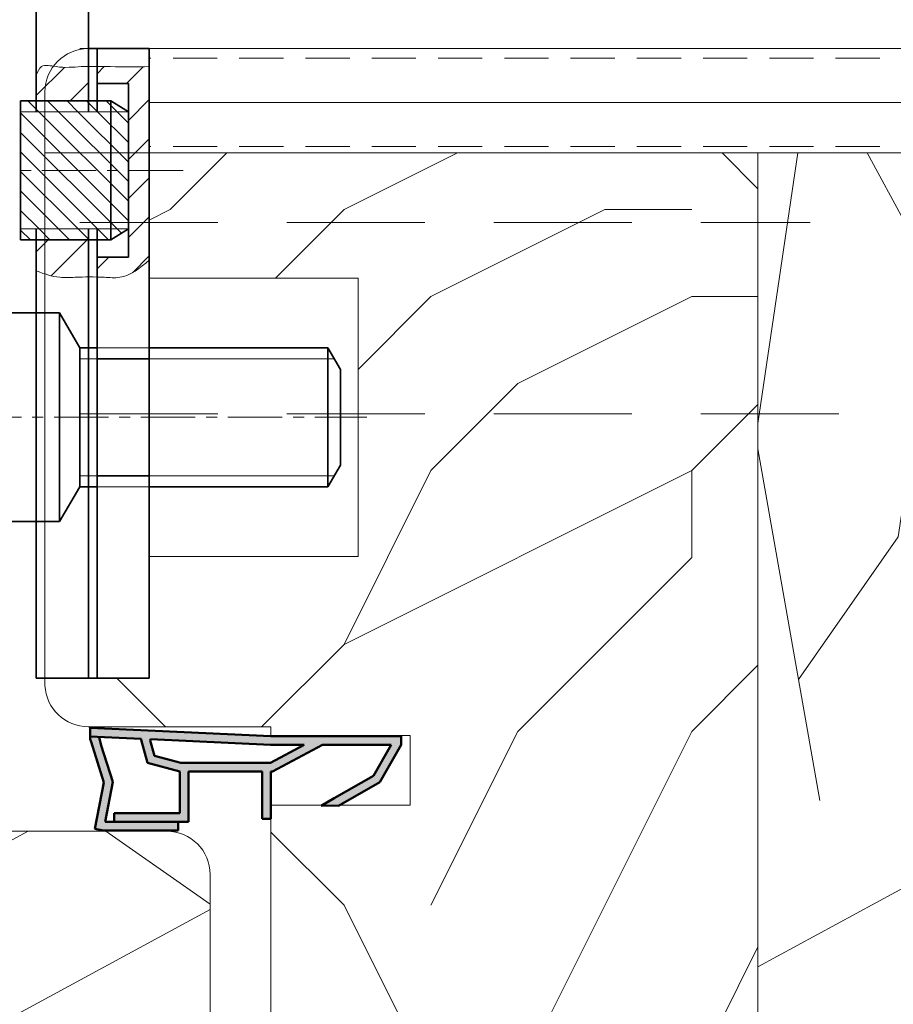
# Model space of a CAD drawing. Extents: x 8050 to 39239, y 3667 to 6330.
# Drawn here: x 29169 to 29219, y 5775 to 5832 of the extents above; entities that cross this region are included whole.
import ezdxf

# ---------------------------------------------------------------- set-up
doc = ezdxf.new("R2010")
doc.units = 0
doc.header["$LTSCALE"] = 2.5
doc.linetypes.add('CENTER', pattern=[2, 1.25, -0.25, 0.25, -0.25])
doc.linetypes.add('HIDDEN2', pattern=[4.762499999999999, 3.175, -1.5875])
doc.layers.add('111', color=7, linetype='CONTINUOUS')
doc.layers.add('Tihend', color=7, linetype='CONTINUOUS')
for name, color, linetype, lineweight in [('Joon05', 7, 'CONTINUOUS', 50), ('Peenjoon', 6, 'CONTINUOUS', 15), ('Peitejoon05', 4, 'HIDDEN2', 50), ('Piirjoon', 5, 'CONTINUOUS', 35), ('Piirjoon05', 5, 'CONTINUOUS', 35), ('Tsenter', 3, 'CENTER', 15), ('Viirutus', 3, 'CONTINUOUS', 9)]:
    doc.layers.add(name, color=color, linetype=linetype, lineweight=lineweight)
pattern_1 = [(325, (28926.03155417566, 6385.444235163496), (139.2728480640038, 24.55756079379451), [30, -70]), (325, (28928.89943635741, 6389.539995384941), (139.2728480640038, 24.55756079379451), [30, -70]), (325, (28938.73096094237, 6394.863633646076), (139.2728480640038, 24.55756079379451), [20, -80]), (325, (28948.56248552732, 6400.187271907211), (139.2728480640038, 24.55756079379451), [15, -85]), (325, (28954.29824989083, 6408.3787923501), (139.2728480640038, 24.55756079379451), [10, -90]), (325, (28939.55521314712, 6430.909723701767), (139.2728480640038, 24.55756079379451), [5, -25, 5, -65]), (325, (28954.71037599321, 6426.401837377945), (139.2728480640038, 24.55756079379451), [5, -40, 15, -40]), (325, (28973.96129906075, 6419.026068872369), (139.2728480640038, 24.55756079379451), [5, -5, 5, -85]), (325, (28972.73342102106, 6425.98971127557), (139.2728480640038, 24.55756079379451), [5, -95]), (325, (28974.37342516312, 6437.049113900215), (139.2728480640038, 24.55756079379451), [15, -85]), (325, (28980.10918952663, 6445.240634343105), (139.2728480640038, 24.55756079379451), [20, -80]), (325, (28981.7491936687, 6456.30003696775), (139.2728480640038, 24.55756079379451), [25, -30, 5, -40]), (54.99999999999996, (28914.56852571608, 6430.093971764452), (-24.55756079379449, 139.2728480640038), [4.99999999999999, -9.99999999999998, 24.99999999999996, -59.99999999999992]), (54.99999999999996, (28924.40005030103, 6435.417610025587), (-24.55756079379449, 139.2728480640038), [4.99999999999999, -4.99999999999999, 14.99999999999998, -74.99999999999984]), (54.99999999999996, (28951.43886797652, 6465.315809615391), (-24.55756079379449, 139.2728480640038), [9.99999999999998, -89.99999999999984]), (54.99999999999996, (28932.59157074392, 6429.681845662077), (-24.55756079379449, 139.2728480640038), [19.99999999999996, -29.99999999999996, 4.99999999999999, -44.99999999999992]), (54.99999999999996, (28968.23403496467, 6471.867325916216), (-24.55756079379449, 139.2728480640038), [4.99999999999999, -94.99999999999984]), (54.99999999999996, (28943.65097336857, 6428.041841520011), (-24.55756079379449, 139.2728480640038), [14.99999999999998, -84.99999999999984]), (54.99999999999996, (28954.71037599321, 6426.401837377945), (-24.55756079379449, 139.2728480640038), [9.99999999999998, -89.99999999999984]), (54.99999999999996, (28962.9018964361, 6420.666073014435), (-24.55756079379449, 139.2728480640038), [4.99999999999999, -14.99999999999998, 14.99999999999998, -64.99999999999984]), (54.99999999999996, (28969.8655388393, 6421.893951054125), (-24.55756079379449, 139.2728480640038), [4.99999999999999, -94.99999999999984]), (54.99999999999996, (28962.48977033373, 6402.64302798659), (-24.55756079379449, 139.2728480640038), [13.99999999999998, -85.99999999999984]), (54.99999999999996, (28955.11400182815, 6383.392104919055), (-24.55756079379449, 139.2728480640038), [9.99999999999998, -89.99999999999984]), (54.99999999999996, (28986.24857972508, 6410.422422327104), (-24.55756079379449, 139.2728480640038), [4.99999999999999, -94.99999999999984]), (54.99999999999996, (28991.57221798622, 6400.590897742149), (-24.55756079379449, 139.2728480640038), [14.99999999999998, -84.99999999999984]), (54.99999999999996, (28999.7637384291, 6394.855133378638), (-24.55756079379449, 139.2728480640038), [14.99999999999998, -84.99999999999984]), (9.999999999999964, (28964.53340031073, 6370.692698152344), (57.35764363619587, 81.91520443045758), [7.070999999999991, -7.070999999999991, 7.070999999999991, -120.2083561999999]), (9.999999999999964, (28962.48977033373, 6402.64302798659), (57.35764363619587, 81.91520443045758), [14.14199999999998, -127.2793561999998]), (9.999999999999964, (28958.40251037972, 6466.543687655081), (57.35764363619587, 81.91520443045758), [14.14199999999998, -127.2793561999998]), (9.999999999999964, (28960.44614035672, 6434.593357820836), (57.35764363619587, 81.91520443045758), [14.14199999999998, -127.2793561999998]), (9.999999999999964, (28953.07037185115, 6415.342434753301), (57.35764363619587, 81.91520443045758), [14.14199999999998, -127.2793561999998]), (9.999999999999964, (28966.17340445279, 6381.752100776989), (57.35764363619587, 81.91520443045758), [14.14199999999998, -127.2793561999998]), (9.999999999999964, (28960.84976619166, 6391.583625361945), (57.35764363619587, 81.91520443045758), [21.21319999999996, -120.2081561999998]), (9.999999999999964, (28962.08614449879, 6445.65276044548), (57.35764363619587, 81.91520443045758), [7.070999999999991, -134.3503561999997]), (9.999999999999964, (28963.72614864085, 6456.712163070126), (57.35764363619587, 81.91520443045758), [7.070999999999991, -134.3503561999997]), (9.999999999999964, (28996.49223041241, 6433.769105616084), (57.35764363619587, 81.91520443045758), [7.070999999999991, -134.3503561999997]), (9.999999999999964, (28935.0473268233, 6415.754560855677), (57.35764363619587, 81.91520443045758), [7.070999999999991, -134.3503561999997]), (9.999999999999964, (29000.17586453148, 6412.878178406483), (57.35764363619587, 81.91520443045758), [7.070999999999991, -134.3503561999997]), (9.999999999999964, (28965.76977861786, 6424.76183323588), (57.35764363619587, 81.91520443045758), [7.070999999999991, -134.3503561999997]), (9.999999999999964, (28979.69706342426, 6427.21758931526), (57.35764363619587, 81.91520443045758), [7.070999999999991, -134.3503561999997]), (99.99999999999991, (28964.12977447579, 6413.702430611235), (-81.91520443045758, 57.35764363619587), [7.071, -7.071, 21.2132, -106.0661562]), (99.99999999999991, (28976.41705514013, 6405.098784065969), (-81.91520443045758, 57.35764363619587), [7.071, -134.3503562]), (99.99999999999991, (28956.34187986784, 6376.428462515854), (-81.91520443045758, 57.35764363619587), [7.071, -134.3503562]), (99.99999999999991, (28954.29824989083, 6408.3787923501), (-81.91520443045758, 57.35764363619587), [7.071, -134.3503562]), (99.99999999999991, (28978.05705928219, 6416.158186690614), (-81.91520443045758, 57.35764363619587), [7.071, -134.3503562]), (99.99999999999991, (28943.23884726619, 6410.018796492166), (-81.91520443045758, 57.35764363619587), [7.071, -134.3503562]), (99.99999999999991, (28976.00492903775, 6387.075739038124), (-81.91520443045758, 57.35764363619587), [7.071, -134.3503562]), (99.99999999999991, (28901.45699284699, 6402.651528254028), (-81.91520443045758, 57.35764363619587), [7.071, -134.3503562]), (99.99999999999991, (28908.42063525019, 6403.879406293717), (-81.91520443045758, 57.35764363619587), [14.142, -127.2793562]), (99.99999999999991, (28915.38427765339, 6405.107284333407), (-81.91520443045758, 57.35764363619587), [14.142, -127.2793562]), (99.99999999999991, (28923.57579809628, 6399.371519969896), (-81.91520443045758, 57.35764363619587), [14.142, -127.2793562]), (99.99999999999991, (28933.40732268124, 6404.695158231031), (-81.91520443045758, 57.35764363619587), [14.142, -127.2793562]), (99.99999999999991, (28989.11646190684, 6414.518182548549), (-81.91520443045758, 57.35764363619587), [14.142, -127.2793562]), (99.99999999999991, (28976.82068097506, 6362.089051607079), (-81.91520443045758, 57.35764363619587), [14.142, -127.2793562]), (99.99999999999991, (29026.80255610459, 6424.753332968443), (-81.91520443045758, 57.35764363619587), [14.142, -127.2793562]), (99.99999999999991, (29021.06679174108, 6416.561812525552), (-81.91520443045758, 57.35764363619587), [14.142, -127.2793562]), (99.99999999999991, (29010.00738911644, 6418.201816667618), (-81.91520443045758, 57.35764363619587), [14.142, -127.2793562]), (99.99999999999991, (28952.66674601621, 6458.352167212191), (-81.91520443045758, 57.35764363619587), [21.2132, -120.2081562]), (99.99999999999991, (29000.17586453148, 6412.878178406483), (-81.91520443045758, 57.35764363619587), [21.2132, -120.2081562]), (351.5650512, (28972.32979518612, 6468.99944373446), (81.91520445185361, -57.35764360233868), [11.18, -212.4267977]), (351.5650512, (28943.65097336857, 6428.041841520011), (81.91520445185361, -57.35764360233868), [11.18, -212.4267977]), (351.5650512, (28969.04978690199, 6446.88063848517), (81.91520445185361, -57.35764360233868), [11.18, -212.4267977]), (351.5650512, (28953.47399768608, 6372.33270229441), (81.91520445185361, -57.35764360233868), [11.18, -212.4267977]), (351.5650512, (28955.11400182815, 6383.392104919055), (81.91520445185361, -57.35764360233868), [11.18, -212.4267977]), (351.5650512, (28942.0109692265, 6416.982438895366), (81.91520445185361, -57.35764360233868), [11.18, -212.4267977]), (351.5650512, (28970.68979104405, 6457.940041109816), (81.91520445185361, -57.35764360233868), [11.18, -212.4267977]), (351.5650512, (28978.05705928219, 6416.158186690614), (81.91520445185361, -57.35764360233868), [22.36, -201.2467977]), (28.43494882000003, (28986.66070582746, 6428.445467354949), (57.3576436392876, 81.91520442598168), [11.18, -212.4267977]), (28.43494882000003, (28981.74069340126, 6395.267259481014), (57.3576436392876, 81.91520442598168), [11.18, -212.4267977]), (28.43494882000003, (28952.25461991383, 6440.329122184346), (57.3576436392876, 81.91520442598168), [11.18, -212.4267977]), (28.43494882000003, (28938.73946120981, 6455.896411132812), (57.3576436392876, 81.91520442598168), [11.18, -212.4267977]), (28.43494882000003, (28976.41705514013, 6405.098784065969), (57.3576436392876, 81.91520442598168), [11.18, -212.4267977]), (28.43494882000003, (28968.22553469723, 6410.83454842948), (57.3576436392876, 81.91520442598168), [11.18, -212.4267977]), (28.43494882000003, (28944.06309947094, 6446.064886547856), (57.3576436392876, 81.91520442598168), [22.36, -201.2467977]), (28.43494882000003, (28985.42432752033, 6374.376332271413), (57.3576436392876, 81.91520442598168), [22.36, -201.2467977]), (28.43494882000003, (28980.10068925919, 6384.207856856368), (57.3576436392876, 81.91520442598168), [22.36, -201.2467977]), (81.56505119999996, (28905.96487917081, 6417.806691100118), (57.35764360233865, 81.91520445185363), [11.18, -212.4267977]), (81.56505119999996, (28937.51158317012, 6462.860053536012), (57.35764360233865, 81.91520445185363), [11.18, -212.4267977]), (81.56505119999996, (28913.74427351133, 6394.047881708761), (57.35764360233865, 81.91520445185363), [11.18, -212.4267977]), (81.56505119999996, (28957.17463234003, 6473.507330058282), (57.35764360233865, 81.91520445185363), [11.18, -212.4267977]), (81.56505119999996, (28930.95156660186, 6418.622443037431), (57.35764360233865, 81.91520445185363), [11.18, -212.4267977]), (81.56505119999996, (28953.07037185115, 6415.342434753301), (57.35764360233865, 81.91520445185363), [11.18, -212.4267977]), (81.56505119999996, (28972.73342102106, 6425.98971127557), (57.35764360233865, 81.91520445185363), [11.18, -212.4267977]), (81.56505119999996, (28912.92852157401, 6419.034569139807), (57.35767916346903, 81.91519917847648), [11.18, -212.4267977]), (81.56505119999996, (28942.0109692265, 6416.982438895366), (57.35764360233865, 81.91520445185363), [11.18, -212.4267977]), (81.56505119999996, (28960.84976619166, 6391.583625361945), (57.35764360233865, 81.91520445185363), [11.18, -212.4267977]), (81.56505119999996, (28974.77705099806, 6394.039381441324), (57.35764360233865, 81.91520445185363), [11.18, -212.4267977]), (81.56505119999996, (29008.36738497437, 6407.142414042973), (57.35764360233865, 81.91520445185363), [11.18, -212.4267977]), (81.56505119999996, (28964.13827474323, 6474.735208097971), (57.35764360233865, 81.91520445185363), [11.18, -212.4267977]), (81.56505119999996, (28948.98311189714, 6479.243094421792), (57.35764360233865, 81.91520445185363), [22.36, -201.2467977]), (81.56505119999996, (28921.1200420169, 6413.298804776296), (57.35764360233865, 81.91520445185363), [22.36, -201.2467977]), (118.43494882, (28900.2291148073, 6409.615170657227), (-81.91520442598167, 57.35764363928763), [11.18, -212.4267977]), (118.43494882, (28966.98915639011, 6356.765413345944), (-81.91520442598167, 57.35764363928763), [11.18, -212.4267977]), (118.43494882, (28991.57221798622, 6400.590897742149), (-81.91520442598167, 57.35764363928763), [11.18, -212.4267977]), (118.43494882, (28938.73096094237, 6394.863633646076), (-81.91520442598167, 57.35764363928763), [11.18, -212.4267977]), (118.43494882, (28928.89943635741, 6389.539995384941), (-81.91520442598167, 57.35764363928763), [11.18, -212.4267977]), (118.43494882, (28948.56248552732, 6400.187271907211), (-81.91520442598167, 57.35764363928763), [11.18, -212.4267977]), (118.43494882, (29007.55163303706, 6432.129101474018), (-81.91520442598167, 57.35764363928763), [11.18, -212.4267977]), (118.43494882, (29018.6110356617, 6430.489097331953), (-81.91520442598167, 57.35764363928763), [22.36, -201.2467977])]
pattern_2 = [(45, (3656.439733988835, 97.95888609014855), (-0.561266007566822, 0.5612660075668221), [])]
pattern_3 = [(135, (3656.439733988835, 97.95888609014855), (-1.122532015133644, -1.122532015133644), [])]

# ---------------------------------------------------------------- blocks, each defined once
blk = doc.blocks.new('Pandoor')
at = {"layer": 'Viirutus'}
h = blk.add_hatch(dxfattribs=at)
h.set_pattern_fill('LINE', color=256, scale=0.5, angle=135, style=0)
h.set_pattern_definition(pattern_3)
edge = h.paths.add_edge_path()
edge.add_spline(control_points=[(3228.870263287808, 1408.546178363147), (3228.947912520308, 1408.335460375326), (3229.134571097031, 1407.828921953365), (3230.276359454316, 1408.138777750678), (3231.119172670627, 1408.035054563587), (3231.732247504222, 1408.018042982016), (3231.870263287808, 1408.016144077719)], knot_values=[0, 0, 0, 0, 0.597921958472582, 1.437326012992073, 2.888679087890707, 3.306015437372108, 3.306015437372108, 3.306015437372108, 3.306015437372108], degree=3, periodic=0)
edge.add_line((3231.870263287808, 1408.016144077719), (3231.870263287808, 1409.991020740454))
edge.add_line((3231.870263287808, 1409.991020740454), (3228.870263287808, 1409.991020740454))
edge.add_line((3228.870263287808, 1409.991020740454), (3228.870263287809, 1408.546178363148))
edge = h.paths.add_edge_path()
edge.add_spline(control_points=[(3231.870263287808, 1420.12221134427), (3231.610229566117, 1420.12413748308), (3231.068205365778, 1420.139787385158), (3230.041779386434, 1420.194504760835), (3229.320477054797, 1419.936844196026), (3228.870263287808, 1419.776020740454)], knot_values=[0, 0, 0, 0, 0.7831295742463276, 1.635186125730893, 3.050249834625963, 3.050249834625963, 3.050249834625963, 3.050249834625963], degree=3, periodic=0)
edge.add_line((3228.870263287808, 1419.776020740454), (3228.870263287808, 1417.991020740454))
edge.add_line((3228.870263287808, 1417.991020740454), (3231.870263287808, 1417.991020740454))
edge.add_line((3231.870263287808, 1417.991020740454), (3231.870263287809, 1420.12221134427))
h = blk.add_hatch(dxfattribs=at)
h.set_pattern_fill('LINE', color=256, scale=0.5, angle=135, style=0)
h.set_pattern_definition(pattern_3)
edge = h.paths.add_edge_path()
edge.add_spline(control_points=[(3235.370263287808, 1419.162749554021), (3234.83590956887, 1419.604469177492), (3234.060383551765, 1420.245552130835), (3232.94544982457, 1420.145846024421), (3232.509348140006, 1420.129274997698), (3232.370263287808, 1420.125983424763)], knot_values=[3.551030198145742, 3.551030198145742, 3.551030198145742, 3.551030198145742, 5.510063446801221, 6.39424284710544, 6.810677815090413, 6.810677815090413, 6.810677815090413, 6.810677815090413], degree=3, periodic=0)
edge.add_line((3232.370263287808, 1420.125983424763), (3232.370263287808, 1418.991020740453))
edge.add_line((3232.370263287808, 1418.991020740453), (3234.170263287809, 1418.991020740454))
edge.add_line((3234.170263287809, 1418.991020740454), (3234.170263287809, 1413.991020740454))
edge.add_line((3234.170263287809, 1413.991020740454), (3235.370263287809, 1413.991020740454))
edge.add_line((3235.370263287809, 1413.991020740454), (3235.370263287808, 1419.162749554021))
edge = h.paths.add_edge_path()
edge.add_line((3235.370263287809, 1413.991020740454), (3234.170263287809, 1413.991020740454))
edge.add_line((3234.170263287809, 1413.991020740454), (3234.170263287808, 1408.991020740453))
edge.add_line((3234.170263287808, 1408.991020740453), (3232.370263287808, 1408.991020740453))
edge.add_line((3232.370263287808, 1408.991020740453), (3232.370263287808, 1408.016090400344))
edge.add_spline(control_points=[(3232.370263287808, 1408.016090400344), (3232.626203835005, 1408.018789714459), (3233.636893680082, 1408.04139585502), (3234.630219775174, 1408.033927098397), (3235.370263287808, 1408.02836275763)], knot_values=[3.806046428018866, 3.806046428018866, 3.806046428018866, 3.806046428018866, 4.569192720414961, 6.798960979236384, 6.798960979236384, 6.798960979236384, 6.798960979236384], degree=3, periodic=0)
edge.add_line((3235.370263287809, 1408.02836275763), (3235.370263287809, 1413.991020740454))
h = blk.add_hatch(dxfattribs=at)
h.set_pattern_fill('LINE', color=256, scale=0.25, angle=45, style=0)
h.set_pattern_definition(pattern_2)
h.paths.add_polyline_path([(3228.870263287808, 1417.991020740454), (3227.970263287808, 1417.991020740454), (3227.970263287808, 1417.361020740454), (3228.870263287808, 1417.361020740454)])
h.paths.add_polyline_path([(3231.870263287808, 1417.991020740454), (3228.870263287808, 1417.991020740454), (3228.870263287808, 1417.361020740454), (3231.870263287808, 1417.361020740454)])
h.paths.add_polyline_path([(3232.370263287808, 1417.991020740454), (3231.870263287808, 1417.991020740454), (3231.870263287808, 1417.361020740454), (3232.370263287808, 1417.361020740454)])
h.paths.add_polyline_path([(3233.170263287809, 1417.991020740454), (3232.370263287808, 1417.991020740454), (3232.370263287808, 1417.361020740454), (3233.170263287809, 1417.361020740454)])
h.paths.add_polyline_path([(3233.170263287809, 1417.991020740453), (3233.170263287809, 1417.361020740454), (3234.170263287808, 1417.361020740454)])
h.paths.add_polyline_path([(3234.170263287808, 1410.621020740454), (3233.170263287809, 1410.621020740454), (3233.170263287809, 1409.991020740454)])
h.paths.add_polyline_path([(3233.170263287809, 1410.621020740454), (3232.370263287808, 1410.621020740454), (3232.370263287808, 1409.991020740454), (3233.170263287809, 1409.991020740454)])
h.paths.add_polyline_path([(3232.370263287808, 1410.621020740454), (3231.870263287808, 1410.621020740454), (3231.870263287808, 1409.991020740454), (3232.370263287808, 1409.991020740454)])
h.paths.add_polyline_path([(3231.870263287808, 1410.621020740454), (3228.870263287808, 1410.621020740454), (3228.870263287808, 1409.991020740454), (3231.870263287808, 1409.991020740454)])
h.paths.add_polyline_path([(3228.870263287808, 1410.621020740454), (3227.970263287808, 1410.621020740454), (3227.970263287808, 1409.991020740454), (3228.870263287808, 1409.991020740454)])
h = blk.add_hatch(dxfattribs=at)
h.set_pattern_fill('LINE', color=256, scale=0.25, angle=45, style=0)
h.set_pattern_definition(pattern_2)
h.paths.add_polyline_path([(3227.970263287808, 1417.361020740454), (3227.970263287808, 1413.991020740454), (3233.170263287808, 1413.991020740454), (3233.170263287809, 1417.361020740454)])
h.paths.add_polyline_path([(3227.970263287808, 1413.991020740454), (3227.970263287808, 1410.621020740454), (3233.170263287809, 1410.621020740454), (3233.170263287809, 1413.991020740454)])
h.paths.add_polyline_path([(3233.170263287809, 1410.621020740455), (3234.170263287809, 1410.621020740454), (3234.170263287809, 1413.991020740454), (3233.170263287809, 1413.991020740454)])
h.paths.add_polyline_path([(3234.17026328781, 1417.361020740454), (3233.170263287809, 1417.361020740454), (3233.170263287808, 1413.991020740454), (3234.170263287809, 1413.991020740454)])
at = {"layer": 'Peenjoon'}
for p, q in [((3235.370263287808, 1432.191020740454), (3232.370263287808, 1432.191020740454)), ((3231.370263287808, 1431.561020740454), (3246.012306120911, 1431.561020740454)), ((3231.370263287808, 1424.821020740454), (3246.012306120911, 1424.821020740454)), ((3235.370263287808, 1424.191020740454), (3232.370263287808, 1424.191020740454)), ((3227.970263287808, 1417.361020740454), (3234.170263287809, 1417.361020740454)), ((3227.970263287808, 1410.621020740454), (3234.170263287808, 1410.621020740454))]:
    blk.add_line(p, q, dxfattribs=at)
for points in [[(3228.870263287808, 1419.776020740454), (3230.237109870075, 1420.142266178349), (3231.089166421559, 1420.142266178349), (3232.78951132731, 1420.142266178349), (3233.673690727614, 1420.142266178349), (3235.370263287808, 1419.162749554021)], [(3228.870263287808, 1408.546178363147), (3229.169224267045, 1408.02836275763), (3230.008628321564, 1408.02836275763), (3231.459981396463, 1408.02836275763), (3233.140495028987, 1408.02836275763), (3235.370263287808, 1408.02836275763)]]:
    blk.add_spline(points, degree=3, dxfattribs=at)
at = {"layer": 'Piirjoon05'}
for p, q in [((3228.870263287808, 1443.191020740454), (3235.370263287808, 1443.191020740454)), ((3228.870263287808, 1422.191020740454), (3228.870263287809, 1443.191020740454)), ((3231.870263287808, 1424.191020740454), (3231.870263287808, 1443.191020740454)), ((3232.370263287808, 1424.821020740454), (3232.370263287808, 1443.191020740454)), ((3235.370263287808, 1424.191020740454), (3235.370263287808, 1443.191020740454)), ((3217.870263287808, 1434.191020740454), (3230.215562749429, 1434.191020740454)), ((3231.370263287808, 1432.191020740454), (3230.215562749429, 1434.191020740454)), ((3230.215562749429, 1434.191020740454), (3230.215562749429, 1422.191020740454)), ((3231.370263287808, 1424.191020740454), (3231.370263287808, 1432.191020740454)), ((3232.370263287808, 1432.191020740454), (3231.370263287808, 1432.191020740454)), ((3235.370263287808, 1432.191020740454), (3245.648575451321, 1432.191020740454)), ((3246.370263287808, 1430.941020740454), (3245.648575451321, 1432.191020740454)), ((3245.648575451321, 1432.191020740454), (3245.648575451321, 1424.191020740454)), ((3235.370263287808, 1431.561020740454), (3232.370263287808, 1431.561020740454)), ((3246.370263287808, 1425.441020740453), (3246.370263287808, 1430.941020740454)), ((3246.370263287808, 1425.441020740454), (3245.648575451321, 1424.191020740454)), ((3232.370263287808, 1418.991020740453), (3232.370263287808, 1424.821020740454)), ((3235.370263287808, 1424.821020740454), (3232.370263287808, 1424.821020740454)), ((3235.370263287808, 1406.991020740454), (3235.370263287808, 1424.821020740454)), ((3231.370263287808, 1424.191020740454), (3230.215562749429, 1422.191020740454)), ((3232.370263287808, 1424.191020740454), (3231.370263287808, 1424.191020740454)), ((3231.870263287808, 1417.361020740454), (3231.870263287808, 1424.191020740453)), ((3235.370263287808, 1424.191020740454), (3245.648575451321, 1424.191020740454)), ((3217.870263287808, 1422.191020740454), (3230.215562749429, 1422.191020740454)), ((3228.870263287808, 1417.361020740454), (3228.870263287808, 1422.191020740454)), ((3232.370263287808, 1418.991020740454), (3234.170263287809, 1418.991020740454)), ((3232.370263287808, 1417.361020740454), (3232.370263287808, 1418.991020740453)), ((3234.170263287809, 1418.991020740454), (3234.170263287809, 1408.991020740453)), ((3227.970263287808, 1417.991020740454), (3227.970263287808, 1409.991020740454)), ((3227.970263287808, 1417.991020740454), (3233.170263287809, 1417.991020740454)), ((3233.170263287809, 1417.991020740454), (3234.170263287809, 1417.361020740454)), ((3233.170263287809, 1417.991020740454), (3233.170263287809, 1409.991020740454)), ((3228.870263287808, 1403.129055326097), (3228.870263287808, 1410.621020740454)), ((3231.870263287808, 1402.419731404681), (3231.870263287808, 1410.621020740454)), ((3232.370263287808, 1408.991020740454), (3232.370263287808, 1410.621020740454)), ((3233.170263287809, 1409.991020740454), (3234.170263287808, 1410.621020740454)), ((3227.970263287808, 1409.991020740454), (3233.170263287808, 1409.991020740454)), ((3232.370263287808, 1406.991020740454), (3232.370263287808, 1408.991020740454)), ((3234.170263287809, 1408.991020740453), (3232.370263287808, 1408.991020740453)), ((3235.370263287808, 1406.991020740454), (3231.870263287808, 1406.991020740454))]:
    blk.add_line(p, q, dxfattribs=at)
at = {"layer": 'Tsenter'}
for p, q in [((3209.89514078586, 1428.191020740454), (3247.881560342425, 1428.191020740454)), ((3237.322450331994, 1413.991020740454), (3226.870263287808, 1413.991020740454))]:
    blk.add_line(p, q, dxfattribs=at)
blk = doc.blocks.new('Servatihend')
at = {"layer": 'Tihend'}
h = blk.add_hatch(color=256, dxfattribs=at)
h.paths.add_polyline_path([(-761.707040690304, 1516.500861845106), (-761.7079913034086, 1516.171509483341), (-761.7079913034104, 1516.000862748771), (-764.0729290723866, 1516.000862748771), (-769.1929290723638, 1516.000862748771), (-779.5939822861328, 1515.507673755461), (-779.5939822861346, 1516.00823553797), (-776.6565207305539, 1516.147521788862), (-776.6590661508835, 1516.201203141598), (-776.3018601493477, 1517.534314088109), (-774.4388446143003, 1518.033507596211), (-774.4388446143021, 1520.41791579114), (-774.5372174167042, 1520.417915791139), (-778.2022467098632, 1520.417915791139), (-778.2022467098632, 1520.917915791139), (-774.5372174167042, 1520.917915791139), (-773.9388446143021, 1520.917915791139), (-773.9388446143021, 1518.03350759621), (-772.5729290723866, 1518.03350759621), (-772.0729290723866, 1518.03350759621), (-769.6929290723874, 1518.033507596211), (-769.6929290723874, 1520.74808268313), (-769.1929290723874, 1520.74808268313), (-769.1929290723874, 1518.03350759621), (-769.1015218316443, 1518.03350759621), (-766.2223837978509, 1516.500595612983), (-763.6541936242938, 1516.500595612983), (-762.2843453867863, 1516.500782910856), (-763.3038041103882, 1518.266537216357), (-765.5577440493926, 1519.567850046879), (-766.3077440493907, 1520.000862748771), (-765.3077440493926, 1520.000862748771), (-762.9377787066041, 1518.632562620143)])
h.paths.add_polyline_path([(-767.286029227249, 1516.50045018189), (-769.2263329923771, 1517.53350759621), (-772.0729290723866, 1517.53350759621), (-773.9388446143021, 1517.53350759621), (-774.373018365508, 1517.53350759621), (-775.8936118588845, 1517.126065797644), (-776.1321701699035, 1516.235754060348), (-776.129172127783, 1516.172527191795), (-769.2190514288086, 1516.500185881847), (-768.1532501693182, 1516.500331607705)], flags=16)
h.paths.add_polyline_path([(-774.5372174167042, 1521.417915791139), (-774.5372174167042, 1520.917915791139), (-778.7297819241685, 1520.917915791139), (-778.2947783599102, 1518.626250119475), (-778.9533820325687, 1516.528768381263), (-779.0788195795212, 1516.032663119624), (-779.5939822861328, 1516.00823553797), (-779.593982286131, 1516.157647391567), (-779.5425965646627, 1516.321297575842), (-778.809411139644, 1518.65630283551), (-779.315920283283, 1521.324670895528), (-778.8246918339482, 1521.417915791139)])
at = {"layer": '111'}
blk.add_line((-766.3077440493926, 1520.000862748771), (-765.3077440493926, 1520.000862748771), dxfattribs=at)
at = {"layer": 'Joon05'}
for p, q in [((-779.315920283283, 1521.324670895528), (-778.8246918339428, 1521.417915791139)), ((-778.8246918339428, 1521.417915791139), (-774.5372174167042, 1521.417915791139)), ((-774.5372174167042, 1521.417915791139), (-774.5372174167042, 1520.917915791139)), ((-778.8094111396458, 1518.656302835513), (-779.315920283283, 1521.324670895528)), ((-778.2947783599084, 1518.626250119474), (-778.7297819241685, 1520.917915791139)), ((-778.7297819241685, 1520.917915791139), (-774.5372174167042, 1520.917915791139)), ((-778.2022467098632, 1520.417915791139), (-778.2022467098632, 1520.917915791139)), ((-774.5372174167042, 1520.917915791139), (-773.9388446143021, 1520.917915791139)), ((-773.9388446143021, 1520.917915791139), (-773.9388446143021, 1518.03350759621)), ((-778.2022467098632, 1520.417915791139), (-774.5372174167042, 1520.417915791139)), ((-774.5372174167042, 1520.417915791139), (-774.4388446143021, 1520.417915791139)), ((-774.4388446143021, 1518.03350759621), (-774.4388446143021, 1520.417915791139)), ((-769.6929290723874, 1520.74808268313), (-769.6929290723874, 1518.03350759621)), ((-769.6929290723874, 1520.74808268313), (-769.1929290723874, 1520.74808268313)), ((-769.1929290723874, 1520.74808268313), (-769.1929290723874, 1518.03350759621)), ((-765.5577440493926, 1519.567850046879), (-766.3077440493926, 1520.000862748771)), ((-762.9377787066041, 1518.632562620142), (-765.3077440493926, 1520.000862748771)), ((-763.3038041103882, 1518.266537216357), (-765.5577440493926, 1519.567850046879)), ((-779.5425965646627, 1516.321297575842), (-778.8094111396458, 1518.656302835513)), ((-778.9533820325778, 1516.52876838123), (-778.2947783599084, 1518.626250119474)), ((-761.707040690304, 1516.500861845106), (-762.9377787066041, 1518.632562620142)), ((-774.4388446143021, 1518.03350759621), (-776.3018601493459, 1517.534314088109)), ((-773.9388446143021, 1518.03350759621), (-772.5729290723866, 1518.03350759621)), ((-772.5729290723866, 1518.03350759621), (-772.0729290723866, 1518.03350759621)), ((-772.0729290723866, 1518.03350759621), (-771.9432892027853, 1518.03350759621)), ((-772.0729290723866, 1518.03350759621), (-769.6929290723874, 1518.03350759621)), ((-769.1929290723874, 1518.03350759621), (-769.1015218316443, 1518.03350759621)), ((-769.1015218316443, 1518.03350759621), (-766.2223837978509, 1516.500595612983)), ((-762.2843453867845, 1516.500782910856), (-763.3038041103882, 1518.266537216357)), ((-776.3018601493459, 1517.534314088109), (-776.6590661508835, 1516.201203141602)), ((-774.3730183655098, 1517.533507596209), (-775.8936118588827, 1517.126065797645)), ((-773.9388446143021, 1517.53350759621), (-774.3730183655098, 1517.53350759621)), ((-773.9388446143021, 1517.53350759621), (-772.0091154515794, 1517.53350759621)), ((-772.0729290723866, 1517.53350759621), (-769.2263329923753, 1517.53350759621)), ((-769.2263329923753, 1517.53350759621), (-767.286029227249, 1516.500450181889)), ((-775.8936118588827, 1517.126065797645), (-776.1321701699035, 1516.235754060344)), ((-779.5425965646627, 1516.321297575842), (-779.5939822861328, 1516.157647391572)), ((-778.9533820325778, 1516.52876838123), (-779.0762829567211, 1516.042695458011)), ((-776.1291721277812, 1516.172527191795), (-769.2166110724302, 1516.500301596754)), ((-769.2190514288013, 1516.500185881847), (-768.1532501693182, 1516.500331607705)), ((-768.1532501693182, 1516.500331607705), (-767.286029227249, 1516.500450181889)), ((-766.2223837978509, 1516.500595612983), (-763.6541936242938, 1516.500595612983)), ((-763.6541936242938, 1516.500595612983), (-762.2843453867845, 1516.500782910856)), ((-761.7079913034086, 1516.171509483932), (-761.707040690304, 1516.500861845106)), ((-779.6176642861774, 1516.007112603444), (-776.6565207305521, 1516.147521788863)), ((-779.5939822861328, 1516.157647391572), (-779.5939822861328, 1515.500862748771)), ((-779.5939822861328, 1515.507673755461), (-769.1929290723874, 1516.000862748771)), ((-779.065560373665, 1516.171509483932), (-779.065560373665, 1516.171509483932)), ((-776.6590661508835, 1516.201203141602), (-776.6565207305521, 1516.147521788863)), ((-776.1321701699035, 1516.235754060344), (-776.1291721277812, 1516.172527191795)), ((-769.1929290723874, 1516.000862748771), (-764.0729290723866, 1516.000862748771)), ((-764.0729290723866, 1516.000862748771), (-761.7079913034086, 1516.000862748771)), ((-761.7079913034086, 1516.171509483932), (-761.7079913034086, 1516.000862748771))]:
    blk.add_line(p, q, dxfattribs=at)

msp = doc.modelspace()

# ---------------------------------------------------------------- hatches: boundary and pattern name
at = {"layer": 'Viirutus', "lineweight": 15}
h = msp.add_hatch(dxfattribs=at)
h.set_pattern_fill('PUITR', color=256, scale=100, angle=325, style=0, pattern_type=2)
h.set_pattern_definition(pattern_1)
h.paths.add_polyline_path([(29137.23547151242, 5769.852528099054), (29144.23547151242, 5769.852528099054), (29144.23547151242, 5766.352528099054), (29137.23547151242, 5766.352528099054), (29137.23547151242, 5740.352528099054, 0.4142135623730649), (29139.73547151242, 5737.852528099054), (29189.23330143376, 5737.852528099053, 0.4142135623730168), (29191.73330143376, 5740.352528099053), (29191.73330143376, 5751.952528099054, 0.4142135623730951), (29189.23330143376, 5754.452528099054), (29179.73330143376, 5754.452528099054), (29179.73330143376, 5754.952528099054), (29172.73330143376, 5754.952528099054), (29172.73330143376, 5755.771060014827, -0.1575928013618401), (29172.73330143376, 5756.469528837172), (29172.73330143376, 5757.952528099054), (29176.3272726853, 5757.952528099054), (29176.45034770328, 5757.985505950731), (29176.45918409201, 5757.952528099054), (29179.70916674838, 5757.952528099054), (29179.70916674838, 5766.489580124441, -0.07815112862789626), (29179.73330143376, 5766.643047392412), (29179.73330143376, 5776.852528099053), (29179.73330143376, 5782.352528099053, 0.4142135623731483), (29177.23330143376, 5784.852528099053), (29167.73330143376, 5784.852528099053), (29167.73330143376, 5793.652528099053), (29164.73330143376, 5793.652528099053), (29164.73330143376, 5798.652528099054), (29155.03060713753, 5798.652528099054), (29144.23547151242, 5787.621779011321), (29144.23547151242, 5784.852528099054), (29137.23547151242, 5784.852528099054)])
h.paths.add_polyline_path([(29137.23547151242, 5788.352528099054), (29144.23547151242, 5788.352528099054), (29144.23547151242, 5787.621779011321), (29155.03060713753, 5798.652528099054), (29152.23547151242, 5798.652528099054), (29152.23547151242, 5818.652528099054), (29137.23547151242, 5818.652528099054), (29137.23547151242, 5808.852528099053)])
h.paths.add_polyline_path([(29137.23547151242, 5818.652528099054), (29152.23547151242, 5818.652528099054), (29152.23547151242, 5821.652528099054), (29164.73330143376, 5821.652528099054), (29164.73330143376, 5829.852499412539), (29164.63330143376, 5829.852528099053), (29139.73547151242, 5829.852528099054, 0.4142135623730884), (29137.23547151242, 5827.352528099054)])
h = msp.add_hatch(dxfattribs=at)
h.set_pattern_fill('BRASS', color=256, scale=0.8, style=0)
h.set_pattern_definition([(0, (-7, 0), (0, 5.08), []), (0, (-7, 2.54), (0, 5.08), [2.54, -1.27])])
edge = h.paths.add_edge_path()
edge.add_arc((29506.88998315559, 5827.35252809904), 2.500000000000909, 2.081354983549725e-11, 90)
edge.add_line((29506.88998315559, 5829.852528099041), (29176.23330143376, 5829.852528099043))
edge.add_line((29176.23330143376, 5829.852528099043), (29176.23330143376, 5823.852528099043))
edge.add_line((29176.23330143376, 5823.852528099043), (29509.38998315559, 5823.852528099043))
edge.add_line((29509.38998315559, 5823.852528099043), (29509.38998315559, 5827.352528099041))
h = msp.add_hatch(dxfattribs=at)
h.set_pattern_fill('PUITR', color=256, scale=100, angle=90, style=0, pattern_type=2)
h.set_pattern_definition([(90, (28897.36123262554, 6440.519410435782), (-100, 100), [30, -70]), (90, (28892.36123262554, 6440.519410435782), (-100, 100), [30, -70]), (90, (28882.36123262554, 6445.519410435782), (-100, 100), [20, -80]), (90, (28872.36123262554, 6450.519410435782), (-100, 100), [15, -85]), (90, (28862.36123262554, 6450.519410435782), (-100, 100), [10, -90]), (90, (28852.36123262554, 6425.519410435782), (-100, 100), [5, -25, 5, -65]), (90, (28847.36123262554, 6440.519410435782), (-100, 100), [5, -40, 15, -40]), (90, (28842.36123262554, 6460.519410435782), (-100, 100), [5, -5, 5, -85]), (90, (28837.36123262554, 6455.519410435782), (-100, 100), [5, -95]), (90, (28827.36123262554, 6450.519410435782), (-100, 100), [15, -85]), (90, (28817.36123262554, 6450.519410435782), (-100, 100), [20, -80]), (90, (28807.36123262554, 6445.519410435782), (-100, 100), [25, -30, 5, -40]), (180, (28867.36123262554, 6405.519410435782), (-100, -99.99999999999999), [5, -10, 25, -60]), (180, (28857.36123262554, 6410.519410435782), (-100, -99.99999999999999), [5, -5, 15, -75]), (180, (28817.36123262554, 6415.519410435782), (-100, -99.99999999999999), [10, -90]), (180, (28857.36123262554, 6420.519410435782), (-100, -99.99999999999999), [20, -30, 5, -45]), (180, (28802.36123262554, 6425.519410435782), (-100, -99.99999999999999), [5, -95]), (180, (28852.36123262554, 6430.519410435782), (-100, -99.99999999999999), [15, -85]), (180, (28847.36123262554, 6440.519410435782), (-100, -99.99999999999999), [10, -90]), (180, (28847.36123262554, 6450.519410435782), (-100, -99.99999999999999), [5, -15, 15, -65]), (180, (28842.36123262554, 6455.519410435782), (-100, -99.99999999999999), [5, -95]), (180, (28862.36123262554, 6460.519410435782), (-100, -99.99999999999999), [14, -86]), (180, (28882.36123262554, 6465.519410435782), (-100, -99.99999999999999), [10, -90]), (180, (28842.36123262554, 6475.519410435782), (-100, -99.99999999999999), [5, -95]), (180, (28847.36123262554, 6485.519410435782), (-100, -99.99999999999999), [15, -85]), (180, (28847.36123262554, 6495.519410435782), (-100, -99.99999999999999), [15, -85]), (135, (28887.36123262554, 6480.519410435782), (-100.0000000019025, 1.722526201547994e-14), [7.071000000000001, -7.071000000000001, 7.071000000000001, -120.2083562]), (135, (28862.36123262554, 6460.519410435782), (-100.0000000019025, 1.722526201547994e-14), [14.142, -127.2793562]), (135, (28812.36123262554, 6420.519410435782), (-100.0000000019025, 1.722526201547994e-14), [14.142, -127.2793562]), (135, (28837.36123262554, 6440.519410435782), (-100.0000000019025, 1.722526201547994e-14), [14.142, -127.2793562]), (135, (28857.36123262554, 6445.519410435782), (-100.0000000019025, 1.722526201547994e-14), [14.142, -127.2793562]), (135, (28877.36123262554, 6475.519410435782), (-100.0000000019025, 1.722526201547994e-14), [14.142, -127.2793562]), (135, (28872.36123262554, 6465.519410435782), (-100.0000000019025, 1.722526201547994e-14), [21.2132, -120.2081562]), (135, (28827.36123262554, 6435.519410435782), (-100.0000000019025, 1.722526201547994e-14), [7.071000000000001, -134.3503562]), (135, (28817.36123262554, 6430.519410435782), (-100.0000000019025, 1.722526201547994e-14), [7.071000000000001, -134.3503562]), (135, (28817.36123262554, 6470.519410435782), (-100.0000000019025, 1.722526201547994e-14), [7.071000000000001, -134.3503562]), (135, (28867.36123262554, 6430.519410435782), (-100.0000000019025, 1.722526201547994e-14), [7.071000000000001, -134.3503562]), (135, (28832.36123262554, 6485.519410435782), (-100.0000000019025, 1.722526201547994e-14), [7.071000000000001, -134.3503562]), (135, (28842.36123262554, 6450.519410435782), (-100.0000000019025, 1.722526201547994e-14), [7.071000000000001, -134.3503562]), (135, (28832.36123262554, 6460.519410435782), (-100.0000000019025, 1.722526201547994e-14), [7.071000000000001, -134.3503562]), (225, (28852.36123262554, 6455.519410435782), (-1.722526201547994e-14, -100.0000000019025), [7.071000000000001, -7.071000000000001, 21.2132, -106.0661562]), (225, (28852.36123262554, 6470.519410435782), (-1.722526201547994e-14, -100.0000000019025), [7.071000000000001, -134.3503562]), (225, (28887.36123262554, 6470.519410435782), (-1.722526201547994e-14, -100.0000000019025), [7.071000000000001, -134.3503562]), (225, (28862.36123262554, 6450.519410435782), (-1.722526201547994e-14, -100.0000000019025), [7.071000000000001, -134.3503562]), (225, (28842.36123262554, 6465.519410435782), (-1.722526201547994e-14, -100.0000000019025), [7.071000000000001, -134.3503562]), (225, (28867.36123262554, 6440.519410435782), (-1.722526201547994e-14, -100.0000000019025), [7.071000000000001, -134.3503562]), (225, (28867.36123262554, 6480.519410435782), (-1.722526201547994e-14, -100.0000000019025), [7.071000000000001, -134.3503562]), (225, (28897.36123262554, 6410.519410435782), (-1.722526201547994e-14, -100.0000000019025), [7.071000000000001, -134.3503562]), (225, (28892.36123262554, 6415.519410435782), (-1.722526201547994e-14, -100.0000000019025), [14.142, -127.2793562]), (225, (28887.36123262554, 6420.519410435782), (-1.722526201547994e-14, -100.0000000019025), [14.142, -127.2793562]), (225, (28887.36123262554, 6430.519410435782), (-1.722526201547994e-14, -100.0000000019025), [14.142, -127.2793562]), (225, (28877.36123262554, 6435.519410435782), (-1.722526201547994e-14, -100.0000000019025), [14.142, -127.2793562]), (225, (28837.36123262554, 6475.519410435782), (-1.722526201547994e-14, -100.0000000019025), [14.142, -127.2793562]), (225, (28887.36123262554, 6495.519410435782), (-1.722526201547994e-14, -100.0000000019025), [14.142, -127.2793562]), (225, (28807.36123262554, 6500.519410435782), (-1.722526201547994e-14, -100.0000000019025), [14.142, -127.2793562]), (225, (28817.36123262554, 6500.519410435782), (-1.722526201547994e-14, -100.0000000019025), [14.142, -127.2793562]), (225, (28822.36123262554, 6490.519410435782), (-1.722526201547994e-14, -100.0000000019025), [14.142, -127.2793562]), (225, (28822.36123262554, 6420.519410435782), (-1.722526201547994e-14, -100.0000000019025), [21.2132, -120.2081562]), (225, (28832.36123262554, 6485.519410435782), (-1.722526201547994e-14, -100.0000000019025), [21.2132, -120.2081562]), (116.5650512, (28802.36123262554, 6430.519410435782), (-4.000644203124102e-08, 100.0000000000094), [11.18, -212.4267977]), (116.5650512, (28852.36123262554, 6430.519410435782), (-4.000644203124102e-08, 100.0000000000094), [11.18, -212.4267977]), (116.5650512, (28822.36123262554, 6440.519410435782), (-4.000644203124102e-08, 100.0000000000094), [11.18, -212.4267977]), (116.5650512, (28892.36123262554, 6470.519410435782), (-4.000644203124102e-08, 100.0000000000094), [11.18, -212.4267977]), (116.5650512, (28882.36123262554, 6465.519410435782), (-4.000644203124102e-08, 100.0000000000094), [11.18, -212.4267977]), (116.5650512, (28862.36123262554, 6435.519410435782), (-4.000644203124102e-08, 100.0000000000094), [11.18, -212.4267977]), (116.5650512, (28812.36123262554, 6435.519410435782), (-4.000644203124102e-08, 100.0000000000094), [11.18, -212.4267977]), (116.5650512, (28842.36123262554, 6465.519410435782), (-4.000644203124102e-08, 100.0000000000094), [22.36, -201.2467977]), (153.43494882, (28827.36123262554, 6465.519410435782), (-100.0000000000094, 5.099871097798657e-09), [11.18, -212.4267977]), (153.43494882, (28857.36123262554, 6480.519410435782), (-100.0000000000094, 5.099871097798657e-09), [11.18, -212.4267977]), (153.43494882, (28837.36123262554, 6430.519410435782), (-100.0000000000094, 5.099871097798657e-09), [11.18, -212.4267977]), (153.43494882, (28832.36123262554, 6410.519410435782), (-100.0000000000094, 5.099871097798657e-09), [11.18, -212.4267977]), (153.43494882, (28852.36123262554, 6470.519410435782), (-100.0000000000094, 5.099871097798657e-09), [11.18, -212.4267977]), (153.43494882, (28852.36123262554, 6460.519410435782), (-100.0000000000094, 5.099871097798657e-09), [11.18, -212.4267977]), (153.43494882, (28837.36123262554, 6420.519410435782), (-100.0000000000094, 5.099871097798657e-09), [22.36, -201.2467977]), (153.43494882, (28872.36123262554, 6495.519410435782), (-100.0000000000094, 5.099871097798657e-09), [22.36, -201.2467977]), (153.43494882, (28867.36123262554, 6485.519410435782), (-100.0000000000094, 5.099871097798657e-09), [22.36, -201.2467977]), (206.5650512, (28882.36123262554, 6405.519410435782), (-100.0000000000094, -4.000647533793176e-08), [11.17999999999998, -212.4267976999997]), (206.5650512, (28827.36123262554, 6405.519410435782), (-100.0000000000094, -4.000647533793176e-08), [11.17999999999998, -212.4267976999997]), (206.5650512, (28897.36123262554, 6425.519410435782), (-100.0000000000094, -4.000647533793176e-08), [11.17999999999998, -212.4267976999997]), (206.5650512, (28807.36123262554, 6415.519410435782), (-100.0000000000094, -4.000647533793176e-08), [11.17999999999998, -212.4267976999997]), (206.5650512, (28867.36123262554, 6425.519410435782), (-100.0000000000094, -4.000647533793176e-08), [11.17999999999998, -212.4267976999997]), (206.5650512, (28857.36123262554, 6445.519410435782), (-100.0000000000094, -4.000647533793176e-08), [11.17999999999998, -212.4267976999997]), (206.5650512, (28837.36123262554, 6455.519410435782), (-100.0000000000094, -4.000647533793176e-08), [11.17999999999998, -212.4267976999997]), (206.5650512, (28877.36123262554, 6410.519410435782), (-100.0000160773382, 3.21146510390448e-05), [11.17999999999998, -212.4267976999997]), (206.5650512, (28862.36123262554, 6435.519410435782), (-100.0000000000094, -4.000647533793176e-08), [11.17999999999998, -212.4267976999997]), (206.5650512, (28872.36123262554, 6465.519410435782), (-100.0000000000094, -4.000647533793176e-08), [11.17999999999998, -212.4267976999997]), (206.5650512, (28862.36123262554, 6475.519410435782), (-100.0000000000094, -4.000647533793176e-08), [11.17999999999998, -212.4267976999997]), (206.5650512, (28832.36123262554, 6495.519410435782), (-100.0000000000094, -4.000647533793176e-08), [11.17999999999998, -212.4267976999997]), (206.5650512, (28802.36123262554, 6420.519410435782), (-100.0000000000094, -4.000647533793176e-08), [11.17999999999998, -212.4267976999997]), (206.5650512, (28807.36123262554, 6405.519410435782), (-100.0000000000094, -4.000647533793176e-08), [22.35999999999996, -201.2467976999997]), (206.5650512, (28877.36123262554, 6420.519410435782), (-100.0000000000094, -4.000647533793176e-08), [22.35999999999996, -201.2467976999997]), (243.43494882, (28892.36123262554, 6405.519410435782), (-5.099904404489396e-09, -100.0000000000094), [11.18, -212.4267977]), (243.43494882, (28897.36123262554, 6490.519410435782), (-5.099904404489396e-09, -100.0000000000094), [11.18, -212.4267977]), (243.43494882, (28847.36123262554, 6485.519410435782), (-5.099904404489396e-09, -100.0000000000094), [11.18, -212.4267977]), (243.43494882, (28882.36123262554, 6445.519410435782), (-5.099904404489396e-09, -100.0000000000094), [11.18, -212.4267977]), (243.43494882, (28892.36123262554, 6440.519410435782), (-5.099904404489396e-09, -100.0000000000094), [11.18, -212.4267977]), (243.43494882, (28872.36123262554, 6450.519410435782), (-5.099904404489396e-09, -100.0000000000094), [11.18, -212.4267977]), (243.43494882, (28812.36123262554, 6480.519410435782), (-5.099904404489396e-09, -100.0000000000094), [11.18, -212.4267977]), (243.43494882, (28807.36123262554, 6490.519410435782), (-5.099904404489396e-09, -100.0000000000094), [22.36, -201.2467977])])
h.paths.add_polyline_path([(29188.24676856703, 5800.652528099054), (29176.23330143376, 5800.652528099053), (29176.23330143376, 5793.652528099053), (29170.24808586326, 5793.652528099053, 0.01726489386159837), (29170.23330143376, 5793.480564978982), (29170.23330143376, 5793.22449121911, 0.4113816278627431), (29172.83388735438, 5790.854686691793), (29172.83388735438, 5790.852528099043), (29183.23494056812, 5790.852528099043), (29183.23494056812, 5790.352528099043), (29188.35494056812, 5790.352528099043), (29191.23494056812, 5790.352528099043), (29191.23494056812, 5786.352528099043), (29188.35494056812, 5786.352528099043), (29187.19946564433, 5786.352528099043), (29187.12012559112, 5786.306721097963), (29186.12012559112, 5786.306721097963), (29186.12012559112, 5786.352528099043), (29183.23494056812, 5786.352528099043), (29183.23494056812, 5785.559501163604), (29183.23494056812, 5767.452528099054), (29211.23330143376, 5767.452528099054), (29211.23330143376, 5808.852528099053), (29188.24676856703, 5808.852528099053)])
h.paths.add_polyline_path([(29176.23330143376, 5819.852528099053), (29176.23330143376, 5816.652528099054), (29188.24676856703, 5816.652528099054), (29188.24676856703, 5808.852528099053), (29211.23330143376, 5808.852528099053), (29211.23330143376, 5819.852528099053)])
h.paths.add_polyline_path([(29176.23330143376, 5823.852528099043), (29176.23330143376, 5819.852528099053), (29211.23330143376, 5819.852528099053), (29211.23330143376, 5823.852528099043)])
h = msp.add_hatch(dxfattribs=at)
h.set_pattern_fill('PUITR', color=256, scale=100, angle=325, style=0, pattern_type=2)
h.set_pattern_definition(pattern_1)
h.paths.add_polyline_path([(29211.23330143376, 5767.452528099054), (29257.23330143376, 5767.452528099055), (29257.23330143376, 5823.852528099043), (29211.23330143376, 5823.852528099043)])

# ---------------------------------------------------------------- linework, layer by layer
at = {"layer": 'Peitejoon05', "lineweight": 15}
for p, q in [((29172.23547151242, 5819.852528099053), (29214.23547151242, 5819.852528099053)), ((29172.23547151242, 5808.852528099053), (29217.25899080127, 5808.852528099053))]:
    msp.add_line(p, q, dxfattribs=at)
at = {"layer": 'Piirjoon', "lineweight": 15}
for p, q in [((29167.73330143376, 5784.852528099054), (29177.23330143376, 5784.852528099054)), ((29167.73330143376, 5784.852528099053), (29177.23330143376, 5784.852528099053)), ((29179.73330143376, 5782.352528099053), (29179.73330143376, 5776.852528099053)), ((29179.73330143376, 5782.352528099053), (29179.73330143376, 5776.852528099053)), ((29179.73330143376, 5776.852528099053), (29179.73330143376, 5757.952528099054))]:
    msp.add_line(p, q, dxfattribs=at)
msp.add_arc((29177.23330143376, 5782.352528099053), 2.499999999999999, 0, 90, dxfattribs=at)
at = {"layer": 'Piirjoon05', "lineweight": 15}
for p, q in [((29172.23547151242, 5829.852528099053), (29506.88998315559, 5829.852528099053)), ((29172.73330143376, 5829.852528099043), (29250.56040369026, 5829.852528099043)), ((29170.23330143376, 5793.22449121911), (29170.23330143376, 5827.352528099043)), ((29170.23330143376, 5823.852528099043), (29509.3899831556, 5823.852528099043)), ((29211.23330143376, 5823.852528099043), (29211.23330143376, 5767.452528099054)), ((29176.23330143376, 5816.652528099054), (29188.24676856703, 5816.652528099054)), ((29188.24676856703, 5800.652528099054), (29188.24676856703, 5816.652528099054)), ((29176.23330143376, 5800.652528099054), (29188.24676856703, 5800.652528099054)), ((29172.73002059245, 5790.852528099043), (29183.23494056812, 5790.852528099043)), ((29183.23494056812, 5790.352528099043), (29183.23494056812, 5790.852528099043)), ((29183.23494056812, 5790.352528099043), (29188.35494056812, 5790.352528099043)), ((29188.35494056812, 5790.352528099043), (29191.23494056812, 5790.352528099043)), ((29191.23494056812, 5786.352528099043), (29191.23494056812, 5790.352528099043)), ((29183.23494056812, 5786.352528099043), (29188.35494056812, 5786.352528099043)), ((29183.23494056812, 5763.952528099042), (29183.23494056812, 5786.352528099043)), ((29188.35494056812, 5786.352528099043), (29191.23494056812, 5786.352528099043))]:
    msp.add_line(p, q, dxfattribs=at)
for centre, start, end in [((29172.73330143376, 5827.352528099043), 90, 180), ((29172.73002059245, 5793.352528099043), 182.9356734464132, 270)]:
    msp.add_arc(centre, 2.5, start, end, dxfattribs=at)

# ---------------------------------------------------------------- block references
at = {"layer": 'Tihend', "lineweight": 15, "xscale": -1, "rotation": 180}
msp.add_blockref('Servatihend', (29952.42786964051, 7306.307583846734), dxfattribs=at)
at = {"layer": 'Tsenter', "lineweight": 15, "xscale": -1, "rotation": 180}
msp.add_blockref('Pandoor', (25940.86303814595, 7236.843548839507), dxfattribs=at)

doc.saveas('drawing.dxf')
